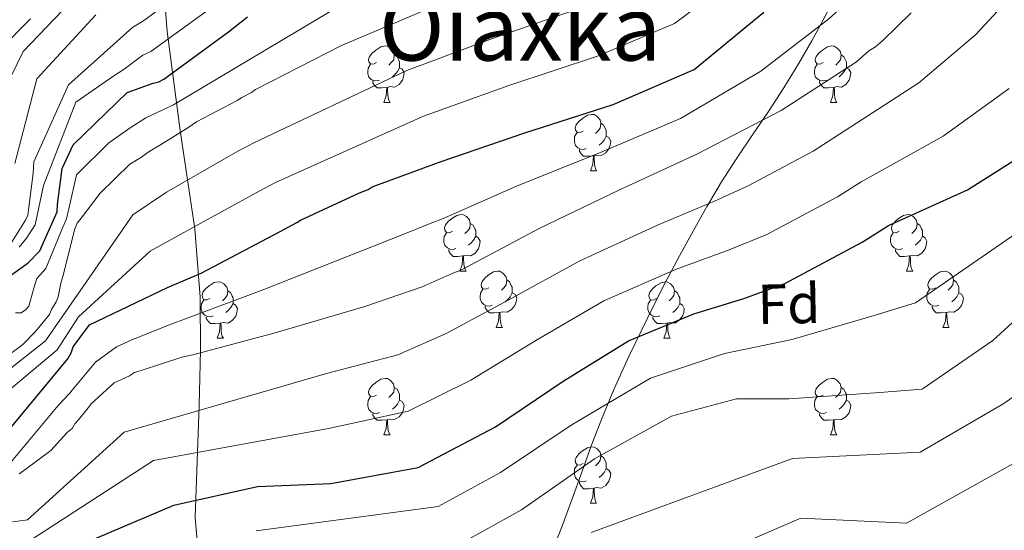
# Model space of a CAD drawing. Units: metres. Extents: x 585805 to 590298, y 4751710 to 4754737.
# Drawn here: x 587526 to 587701, y 4753745 to 4753835 of the extents above; entities that cross this region are included whole.
import ezdxf
from ezdxf.enums import TextEntityAlignment as Align

# ---------------------------------------------------------------- set-up
doc = ezdxf.new("R2010")
doc.units = ezdxf.units.M
doc.header["$MEASUREMENT"] = 0
doc.linetypes.add('TRAZOSX2', pattern=[1.5, 1, -0.5])
for name, color, linetype, lineweight in [('Level 1', 19, 'Continuous', 0), ('Level 35', 92, 'TRAZOSX2', 0), ('Level 36', 19, 'Continuous', 40), ('Level 37', 92, 'Continuous', 0), ('Level 4', 36, 'Continuous', 30), ('Level 45', 19, 'Continuous', 0), ('Level 5', 36, 'Continuous', 0)]:
    doc.layers.add(name, color=color, linetype=linetype, lineweight=lineweight)
doc.styles.add('Arial', font='ARIAL.TTF', dxfattribs={"height": 0.2})

msp = doc.modelspace()

# ---------------------------------------------------------------- linework, layer by layer
at = {"layer": 'Level 1', "color": 19, "linetype": 'Continuous', "lineweight": 0, "ltscale": 0.5}
for points in [[(587700.99, 4753894.58, 628.47), (587698.64, 4753890.17, 627.78), (587697.61, 4753888.25, 627.49), (587695.19, 4753883.88, 627.17), (587692.71, 4753879.54, 626.97), (587690.19, 4753875.22, 626.89), (587687.65, 4753870.91, 626.84), (587685.11, 4753866.6, 626.29), (587682.61, 4753862.27, 625.56), (587680.35, 4753858.27, 624.9), (587677.97, 4753853.88, 624.09), (587675.64, 4753849.45, 623.18), (587673.34, 4753845.01, 622.3), (587671.05, 4753840.57, 621.39), (587668.71, 4753836.14, 620.45), (587666.32, 4753831.75, 619.31), (587663.97, 4753827.64, 618.3), (587661.36, 4753823.38, 616.98), (587658.62, 4753819.2, 615.63)], [(587658.62, 4753819.2, 615.63), (587655.82, 4753815.05, 614.18), (587653.03, 4753810.9, 612.87), (587650.31, 4753806.7, 611.47), (587647.73, 4753802.42, 609.86), (587647.68, 4753802.35, 609.83), (587645.23, 4753797.99, 608.11), (587642.83, 4753793.6, 606.21), (587640.49, 4753789.18, 604.3), (587638.21, 4753784.72, 602.38), (587636, 4753780.24, 600.44), (587633.85, 4753775.72, 598.43), (587631.77, 4753771.17, 596.63), (587630.89, 4753769.18, 595.78), (587628.96, 4753764.57, 593.74), (587627.17, 4753759.9, 591.6), (587625.46, 4753755.2, 589.7), (587623.78, 4753750.49, 588.29), (587622.06, 4753745.79, 586.87), (587620.24, 4753741.13, 585.12)]]:
    msp.add_polyline3d(points, dxfattribs=at)
at = {"layer": 'Level 35', "color": 92, "linetype": 'Continuous', "lineweight": 0, "ltscale": 0.5}
msp.add_polyline3d([(587558.78, 4753724.48, 588.17), (587556.84, 4753747.14, 598.82), (587557.53, 4753767.09, 609.75), (587557.75, 4753776.87, 615.82), (587557.69, 4753786.27, 622.44), (587556.78, 4753798.38, 632.13), (587554.16, 4753815.84, 647.29), (587551.87, 4753833.42, 662.37), (587550.8, 4753846.91, 673.36)], dxfattribs=at)
at = {"layer": 'Level 36', "color": 92, "linetype": 'Continuous', "lineweight": 0}
for points in [[(587589.01, 4753827.87, 0.01), (587588.48, 4753827.6, 0.01), (587587.95, 4753827.66, 0.01), (587587.68, 4753828.03, 0.01), (587587.63, 4753828.45, 0.01), (587587.79, 4753828.97, 0.01), (587588.27, 4753829.57, 0.01), (587588.9, 4753830.1, 0.01), (587589.8, 4753830.68, 0.01), (587590.55, 4753830.84, 0.01), (587590.97, 4753830.79, 0.01), (587591.5, 4753830.47, 0.01), (587592.03, 4753829.89, 0.01), (587592.19, 4753829.25, 0.01), (587592.08, 4753828.4, 0.01), (587591.66, 4753827.87, 0.01), (587591.24, 4753827.44, 0.01)], [(587668.33, 4753827.87, 0.01), (587667.81, 4753827.6, 0.01), (587667.27, 4753827.66, 0.01), (587667.01, 4753828.03, 0.01), (587666.95, 4753828.45, 0.01), (587667.11, 4753828.97, 0.01), (587667.59, 4753829.57, 0.01), (587668.23, 4753830.1, 0.01), (587669.13, 4753830.68, 0.01), (587669.87, 4753830.84, 0.01), (587670.3, 4753830.79, 0.01), (587670.83, 4753830.47, 0.01), (587671.36, 4753829.89, 0.01), (587671.52, 4753829.25, 0.01), (587671.41, 4753828.4, 0.01), (587670.99, 4753827.87, 0.01), (587670.57, 4753827.44, 0.01)], [(587592.19, 4753829.25, 0.01), (587592.67, 4753828.93, 0.01), (587592.98, 4753828.29, 0.01), (587593.14, 4753827.97, 0.01), (587593.14, 4753827.39, 0.01), (587593.14, 4753826.97, 0.01), (587592.77, 4753826.28, 0.01), (587592.35, 4753825.8, 0.01), (587591.87, 4753825.38, 0.01)], [(587671.52, 4753829.25, 0.01), (587671.99, 4753828.93, 0.01), (587672.31, 4753828.29, 0.01), (587672.47, 4753827.97, 0.01), (587672.47, 4753827.39, 0.01), (587672.47, 4753826.97, 0.01), (587672.1, 4753826.28, 0.01), (587671.68, 4753825.8, 0.01), (587671.2, 4753825.38, 0.01)], [(587589.59, 4753824.79, 0.01), (587589.17, 4753824.63, 0.01), (587588.58, 4753824.69, 0.01), (587588.11, 4753824.9, 0.01), (587587.68, 4753825.32, 0.01), (587587.47, 4753825.91, 0.01), (587587.47, 4753826.33, 0.01), (587587.52, 4753826.91, 0.01), (587587.95, 4753827.6, 0.01)], [(587593.14, 4753826.97, 0.01), (587593.6, 4753826.72, 0.01), (587593.94, 4753826.1, 0.01), (587593.83, 4753825.38, 0.01), (587593.62, 4753824.74, 0.01), (587593.04, 4753824, 0.01), (587592.24, 4753823.52, 0.01), (587591.39, 4753823.62, 0.01), (587590.96, 4753823.49, 0.01)], [(587668.92, 4753824.79, 0.01), (587668.49, 4753824.63, 0.01), (587667.91, 4753824.69, 0.01), (587667.43, 4753824.9, 0.01), (587667.01, 4753825.32, 0.01), (587666.79, 4753825.91, 0.01), (587666.79, 4753826.33, 0.01), (587666.85, 4753826.91, 0.01), (587667.27, 4753827.6, 0.01)], [(587672.47, 4753826.97, 0.01), (587672.93, 4753826.72, 0.01), (587673.27, 4753826.1, 0.01), (587673.16, 4753825.38, 0.01), (587672.95, 4753824.74, 0.01), (587672.37, 4753824, 0.01), (587671.57, 4753823.52, 0.01), (587670.72, 4753823.62, 0.01), (587670.29, 4753823.49, 0.01)], [(587590.85, 4753823.49, 0.01), (587589.96, 4753823.41, 0.01), (587589.12, 4753823.41, 0.01), (587588.69, 4753823.84, 0.01), (587588.37, 4753824.31, 0.01), (587588.37, 4753824.63, 0.01)], [(587590.31, 4753820.81, 0.01), (587590.74, 4753821.97, 0.01), (587590.85, 4753823.49, 0.01), (587590.96, 4753823.49, 0.01), (587591, 4753822.91, 0.01), (587591.03, 4753822.22, 0.01), (587591.1, 4753821.61, 0.01), (587591.22, 4753821.21, 0.01), (587591.43, 4753820.81, 0.01)], [(587670.18, 4753823.49, 0.01), (587669.29, 4753823.41, 0.01), (587668.45, 4753823.41, 0.01), (587668.02, 4753823.84, 0.01), (587667.7, 4753824.31, 0.01), (587667.7, 4753824.63, 0.01)], [(587669.63, 4753820.81, 0.01), (587670.07, 4753821.97, 0.01), (587670.18, 4753823.49, 0.01), (587670.29, 4753823.49, 0.01), (587670.33, 4753822.91, 0.01), (587670.36, 4753822.22, 0.01), (587670.43, 4753821.61, 0.01), (587670.55, 4753821.21, 0.01), (587670.76, 4753820.81, 0.01)], [(587590.31, 4753820.81, 0.01), (587591.43, 4753820.81, 0.01)], [(587669.63, 4753820.81, 0.01), (587670.76, 4753820.81, 0.01)], [(587625.7, 4753815.73, 0.01), (587625.17, 4753815.46, 0.01), (587624.64, 4753815.52, 0.01), (587624.37, 4753815.89, 0.01), (587624.32, 4753816.31, 0.01), (587624.48, 4753816.83, 0.01), (587624.96, 4753817.43, 0.01), (587625.59, 4753817.96, 0.01), (587626.49, 4753818.54, 0.01), (587627.24, 4753818.7, 0.01), (587627.66, 4753818.65, 0.01), (587628.19, 4753818.33, 0.01), (587628.72, 4753817.75, 0.01), (587628.88, 4753817.11, 0.01), (587628.77, 4753816.26, 0.01), (587628.35, 4753815.73, 0.01), (587627.93, 4753815.3, 0.01)], [(587628.88, 4753817.11, 0.01), (587629.36, 4753816.79, 0.01), (587629.67, 4753816.15, 0.01), (587629.83, 4753815.83, 0.01), (587629.83, 4753815.25, 0.01), (587629.83, 4753814.83, 0.01), (587629.46, 4753814.14, 0.01), (587629.04, 4753813.66, 0.01), (587628.56, 4753813.24, 0.01)], [(587626.28, 4753812.65, 0.01), (587625.86, 4753812.49, 0.01), (587625.27, 4753812.55, 0.01), (587624.8, 4753812.76, 0.01), (587624.37, 4753813.18, 0.01), (587624.16, 4753813.77, 0.01), (587624.16, 4753814.19, 0.01), (587624.21, 4753814.77, 0.01), (587624.64, 4753815.46, 0.01)], [(587629.83, 4753814.83, 0.01), (587630.29, 4753814.58, 0.01), (587630.63, 4753813.96, 0.01), (587630.52, 4753813.24, 0.01), (587630.31, 4753812.6, 0.01), (587629.73, 4753811.86, 0.01), (587628.93, 4753811.38, 0.01), (587628.08, 4753811.48, 0.01), (587627.65, 4753811.35, 0.01)], [(587627.54, 4753811.35, 0.01), (587626.65, 4753811.27, 0.01), (587625.81, 4753811.27, 0.01), (587625.38, 4753811.7, 0.01), (587625.06, 4753812.17, 0.01), (587625.06, 4753812.49, 0.01)], [(587627, 4753808.67, 0.01), (587627.43, 4753809.83, 0.01), (587627.54, 4753811.35, 0.01), (587627.65, 4753811.35, 0.01), (587627.69, 4753810.77, 0.01), (587627.72, 4753810.08, 0.01), (587627.79, 4753809.47, 0.01), (587627.91, 4753809.07, 0.01), (587628.12, 4753808.67, 0.01)], [(587627, 4753808.67, 0.01), (587628.12, 4753808.67, 0.01)], [(587602.51, 4753797.96, 0.01), (587601.98, 4753797.69, 0.01), (587601.45, 4753797.75, 0.01), (587601.19, 4753798.12, 0.01), (587601.13, 4753798.55, 0.01), (587601.29, 4753799.07, 0.01), (587601.77, 4753799.66, 0.01), (587602.41, 4753800.19, 0.01), (587603.31, 4753800.77, 0.01), (587604.05, 4753800.93, 0.01), (587604.47, 4753800.88, 0.01), (587605.01, 4753800.57, 0.01), (587605.53, 4753799.98, 0.01), (587605.69, 4753799.34, 0.01), (587605.59, 4753798.49, 0.01), (587605.16, 4753797.96, 0.01), (587604.74, 4753797.53, 0.01)], [(587681.84, 4753797.96, 0.01), (587681.31, 4753797.69, 0.01), (587680.78, 4753797.75, 0.01), (587680.51, 4753798.12, 0.01), (587680.46, 4753798.54, 0.01), (587680.62, 4753799.06, 0.01), (587681.1, 4753799.66, 0.01), (587681.73, 4753800.19, 0.01), (587682.63, 4753800.77, 0.01), (587683.38, 4753800.93, 0.01), (587683.8, 4753800.88, 0.01), (587684.33, 4753800.56, 0.01), (587684.86, 4753799.98, 0.01), (587685.02, 4753799.34, 0.01), (587684.91, 4753798.49, 0.01), (587684.49, 4753797.96, 0.01), (587684.07, 4753797.53, 0.01)], [(587605.69, 4753799.34, 0.01), (587606.17, 4753799.03, 0.01), (587606.49, 4753798.39, 0.01), (587606.65, 4753798.07, 0.01), (587606.65, 4753797.49, 0.01), (587606.65, 4753797.06, 0.01), (587606.27, 4753796.37, 0.01), (587605.85, 4753795.89, 0.01), (587605.37, 4753795.47, 0.01)], [(587685.02, 4753799.34, 0.01), (587685.5, 4753799.02, 0.01), (587685.81, 4753798.38, 0.01), (587685.97, 4753798.06, 0.01), (587685.97, 4753797.48, 0.01), (587685.97, 4753797.06, 0.01), (587685.6, 4753796.37, 0.01), (587685.18, 4753795.89, 0.01), (587684.7, 4753795.47, 0.01)], [(587603.09, 4753794.88, 0.01), (587602.67, 4753794.72, 0.01), (587602.09, 4753794.78, 0.01), (587601.61, 4753794.99, 0.01), (587601.19, 4753795.41, 0.01), (587600.97, 4753796, 0.01), (587600.97, 4753796.42, 0.01), (587601.03, 4753797.01, 0.01), (587601.45, 4753797.69, 0.01)], [(587606.65, 4753797.06, 0.01), (587607.1, 4753796.81, 0.01), (587607.45, 4753796.19, 0.01), (587607.33, 4753795.47, 0.01), (587607.13, 4753794.83, 0.01), (587606.54, 4753794.09, 0.01), (587605.75, 4753793.61, 0.01), (587604.89, 4753793.71, 0.01), (587604.47, 4753793.59, 0.01)], [(587682.42, 4753794.88, 0.01), (587682, 4753794.72, 0.01), (587681.41, 4753794.78, 0.01), (587680.94, 4753794.99, 0.01), (587680.51, 4753795.41, 0.01), (587680.3, 4753796, 0.01), (587680.3, 4753796.42, 0.01), (587680.35, 4753797, 0.01), (587680.78, 4753797.69, 0.01)], [(587685.97, 4753797.06, 0.01), (587686.43, 4753796.81, 0.01), (587686.77, 4753796.19, 0.01), (587686.66, 4753795.47, 0.01), (587686.45, 4753794.83, 0.01), (587685.87, 4753794.09, 0.01), (587685.07, 4753793.61, 0.01), (587684.22, 4753793.71, 0.01), (587683.79, 4753793.58, 0.01)], [(587604.35, 4753793.59, 0.01), (587603.47, 4753793.5, 0.01), (587602.62, 4753793.5, 0.01), (587602.19, 4753793.93, 0.01), (587601.87, 4753794.41, 0.01), (587601.87, 4753794.72, 0.01)], [(587603.81, 4753790.9, 0.01), (587604.25, 4753792.06, 0.01), (587604.35, 4753793.59, 0.01), (587604.47, 4753793.59, 0.01), (587604.5, 4753793, 0.01), (587604.53, 4753792.31, 0.01), (587604.61, 4753791.7, 0.01), (587604.72, 4753791.3, 0.01), (587604.93, 4753790.9, 0.01)], [(587683.68, 4753793.58, 0.01), (587682.79, 4753793.5, 0.01), (587681.95, 4753793.5, 0.01), (587681.52, 4753793.93, 0.01), (587681.2, 4753794.4, 0.01), (587681.2, 4753794.72, 0.01)], [(587683.14, 4753790.9, 0.01), (587683.57, 4753792.06, 0.01), (587683.68, 4753793.58, 0.01), (587683.79, 4753793.58, 0.01), (587683.83, 4753793, 0.01), (587683.86, 4753792.31, 0.01), (587683.93, 4753791.7, 0.01), (587684.05, 4753791.3, 0.01), (587684.26, 4753790.9, 0.01)], [(587603.81, 4753790.9, 0.01), (587604.93, 4753790.9, 0.01)], [(587608.99, 4753787.93, 0.01), (587608.45, 4753787.66, 0.01), (587607.93, 4753787.71, 0.01), (587607.66, 4753788.09, 0.01), (587607.61, 4753788.51, 0.01), (587607.77, 4753789.03, 0.01), (587608.25, 4753789.63, 0.01), (587608.88, 4753790.15, 0.01), (587609.78, 4753790.74, 0.01), (587610.53, 4753790.9, 0.01), (587610.95, 4753790.85, 0.01), (587611.48, 4753790.53, 0.01), (587612.01, 4753789.95, 0.01), (587612.17, 4753789.31, 0.01), (587612.06, 4753788.45, 0.01), (587611.63, 4753787.93, 0.01), (587611.21, 4753787.5, 0.01)], [(587683.14, 4753790.9, 0.01), (587684.26, 4753790.9, 0.01)], [(587688.31, 4753787.92, 0.01), (587687.78, 4753787.66, 0.01), (587687.25, 4753787.71, 0.01), (587686.99, 4753788.08, 0.01), (587686.93, 4753788.51, 0.01), (587687.09, 4753789.03, 0.01), (587687.57, 4753789.62, 0.01), (587688.21, 4753790.15, 0.01), (587689.11, 4753790.74, 0.01), (587689.85, 4753790.9, 0.01), (587690.28, 4753790.84, 0.01), (587690.81, 4753790.53, 0.01), (587691.34, 4753789.94, 0.01), (587691.5, 4753789.3, 0.01), (587691.39, 4753788.45, 0.01), (587690.96, 4753787.92, 0.01), (587690.54, 4753787.5, 0.01)], [(587559.43, 4753786.02, 0.01), (587558.9, 4753785.76, 0.01), (587558.37, 4753785.81, 0.01), (587558.11, 4753786.18, 0.01), (587558.05, 4753786.61, 0.01), (587558.21, 4753787.13, 0.01), (587558.69, 4753787.72, 0.01), (587559.33, 4753788.25, 0.01), (587560.23, 4753788.84, 0.01), (587560.97, 4753789, 0.01), (587561.39, 4753788.94, 0.01), (587561.93, 4753788.63, 0.01), (587562.45, 4753788.04, 0.01), (587562.61, 4753787.4, 0.01), (587562.51, 4753786.55, 0.01), (587562.08, 4753786.02, 0.01), (587561.66, 4753785.6, 0.01)], [(587612.17, 4753789.31, 0.01), (587612.65, 4753788.99, 0.01), (587612.96, 4753788.35, 0.01), (587613.12, 4753788.03, 0.01), (587613.12, 4753787.45, 0.01), (587613.12, 4753787.03, 0.01), (587612.75, 4753786.33, 0.01), (587612.33, 4753785.85, 0.01), (587611.85, 4753785.43, 0.01)], [(587638.76, 4753786.02, 0.01), (587638.23, 4753785.75, 0.01), (587637.7, 4753785.81, 0.01), (587637.43, 4753786.18, 0.01), (587637.38, 4753786.61, 0.01), (587637.54, 4753787.13, 0.01), (587638.02, 4753787.72, 0.01), (587638.65, 4753788.25, 0.01), (587639.55, 4753788.83, 0.01), (587640.3, 4753788.99, 0.01), (587640.72, 4753788.94, 0.01), (587641.25, 4753788.63, 0.01), (587641.78, 4753788.04, 0.01), (587641.94, 4753787.4, 0.01), (587641.83, 4753786.55, 0.01), (587641.41, 4753786.02, 0.01), (587640.99, 4753785.59, 0.01)], [(587691.5, 4753789.3, 0.01), (587691.97, 4753788.99, 0.01), (587692.29, 4753788.35, 0.01), (587692.45, 4753788.03, 0.01), (587692.45, 4753787.45, 0.01), (587692.45, 4753787.02, 0.01), (587692.08, 4753786.33, 0.01), (587691.66, 4753785.85, 0.01), (587691.18, 4753785.43, 0.01)], [(587562.61, 4753787.4, 0.01), (587563.09, 4753787.09, 0.01), (587563.41, 4753786.45, 0.01), (587563.57, 4753786.13, 0.01), (587563.57, 4753785.55, 0.01), (587563.57, 4753785.12, 0.01), (587563.19, 4753784.43, 0.01), (587562.77, 4753783.95, 0.01), (587562.29, 4753783.53, 0.01)], [(587609.57, 4753784.85, 0.01), (587609.15, 4753784.69, 0.01), (587608.56, 4753784.75, 0.01), (587608.09, 4753784.95, 0.01), (587607.66, 4753785.38, 0.01), (587607.45, 4753785.97, 0.01), (587607.45, 4753786.39, 0.01), (587607.5, 4753786.97, 0.01), (587607.93, 4753787.66, 0.01)], [(587613.12, 4753787.03, 0.01), (587613.57, 4753786.77, 0.01), (587613.92, 4753786.16, 0.01), (587613.81, 4753785.43, 0.01), (587613.6, 4753784.79, 0.01), (587613.01, 4753784.05, 0.01), (587612.22, 4753783.57, 0.01), (587611.37, 4753783.68, 0.01), (587610.94, 4753783.55, 0.01)], [(587641.94, 4753787.4, 0.01), (587642.42, 4753787.09, 0.01), (587642.73, 4753786.45, 0.01), (587642.89, 4753786.13, 0.01), (587642.89, 4753785.55, 0.01), (587642.89, 4753785.12, 0.01), (587642.52, 4753784.43, 0.01), (587642.1, 4753783.95, 0.01), (587641.62, 4753783.53, 0.01)], [(587688.9, 4753784.84, 0.01), (587688.47, 4753784.68, 0.01), (587687.89, 4753784.74, 0.01), (587687.41, 4753784.95, 0.01), (587686.99, 4753785.38, 0.01), (587686.77, 4753785.96, 0.01), (587686.77, 4753786.38, 0.01), (587686.83, 4753786.97, 0.01), (587687.25, 4753787.66, 0.01)], [(587692.45, 4753787.02, 0.01), (587692.9, 4753786.77, 0.01), (587693.25, 4753786.16, 0.01), (587693.14, 4753785.43, 0.01), (587692.93, 4753784.79, 0.01), (587692.34, 4753784.05, 0.01), (587691.55, 4753783.57, 0.01), (587690.7, 4753783.68, 0.01), (587690.27, 4753783.55, 0.01)], [(587560.01, 4753782.94, 0.01), (587559.59, 4753782.78, 0.01), (587559.01, 4753782.84, 0.01), (587558.53, 4753783.05, 0.01), (587558.11, 4753783.48, 0.01), (587557.89, 4753784.06, 0.01), (587557.89, 4753784.48, 0.01), (587557.95, 4753785.07, 0.01), (587558.37, 4753785.76, 0.01)], [(587563.57, 4753785.12, 0.01), (587564.02, 4753784.87, 0.01), (587564.37, 4753784.26, 0.01), (587564.25, 4753783.53, 0.01), (587564.05, 4753782.89, 0.01), (587563.46, 4753782.15, 0.01), (587562.67, 4753781.67, 0.01), (587561.81, 4753781.78, 0.01), (587561.39, 4753781.65, 0.01)], [(587610.83, 4753783.55, 0.01), (587609.94, 4753783.47, 0.01), (587609.09, 4753783.47, 0.01), (587608.67, 4753783.89, 0.01), (587608.35, 4753784.37, 0.01), (587608.35, 4753784.69, 0.01)], [(587639.34, 4753782.94, 0.01), (587638.92, 4753782.78, 0.01), (587638.33, 4753782.84, 0.01), (587637.86, 4753783.05, 0.01), (587637.43, 4753783.47, 0.01), (587637.22, 4753784.06, 0.01), (587637.22, 4753784.48, 0.01), (587637.27, 4753785.07, 0.01), (587637.7, 4753785.75, 0.01)], [(587642.89, 4753785.12, 0.01), (587643.35, 4753784.87, 0.01), (587643.69, 4753784.25, 0.01), (587643.58, 4753783.53, 0.01), (587643.37, 4753782.89, 0.01), (587642.79, 4753782.15, 0.01), (587641.99, 4753781.67, 0.01), (587641.14, 4753781.77, 0.01), (587640.71, 4753781.65, 0.01)], [(587690.16, 4753783.55, 0.01), (587689.27, 4753783.46, 0.01), (587688.42, 4753783.46, 0.01), (587688, 4753783.89, 0.01), (587687.68, 4753784.37, 0.01), (587687.68, 4753784.68, 0.01)], [(587561.27, 4753781.65, 0.01), (587560.39, 4753781.56, 0.01), (587559.54, 4753781.56, 0.01), (587559.11, 4753781.99, 0.01), (587558.79, 4753782.47, 0.01), (587558.79, 4753782.78, 0.01)], [(587610.29, 4753780.87, 0.01), (587610.72, 4753782.03, 0.01), (587610.83, 4753783.55, 0.01), (587610.94, 4753783.55, 0.01), (587610.97, 4753782.97, 0.01), (587611.01, 4753782.28, 0.01), (587611.08, 4753781.67, 0.01), (587611.19, 4753781.27, 0.01), (587611.41, 4753780.87, 0.01)], [(587640.6, 4753781.65, 0.01), (587639.71, 4753781.56, 0.01), (587638.87, 4753781.56, 0.01), (587638.44, 4753781.99, 0.01), (587638.12, 4753782.47, 0.01), (587638.12, 4753782.78, 0.01)], [(587689.61, 4753780.86, 0.01), (587690.05, 4753782.02, 0.01), (587690.16, 4753783.55, 0.01), (587690.27, 4753783.55, 0.01), (587690.3, 4753782.96, 0.01), (587690.34, 4753782.28, 0.01), (587690.41, 4753781.66, 0.01), (587690.52, 4753781.26, 0.01), (587690.74, 4753780.86, 0.01)], [(587560.73, 4753778.96, 0.01), (587561.17, 4753780.12, 0.01), (587561.27, 4753781.65, 0.01), (587561.39, 4753781.65, 0.01), (587561.42, 4753781.06, 0.01), (587561.45, 4753780.38, 0.01), (587561.53, 4753779.76, 0.01), (587561.64, 4753779.36, 0.01), (587561.85, 4753778.96, 0.01)], [(587640.06, 4753778.96, 0.01), (587640.49, 4753780.12, 0.01), (587640.6, 4753781.65, 0.01), (587640.71, 4753781.65, 0.01), (587640.75, 4753781.06, 0.01), (587640.78, 4753780.37, 0.01), (587640.85, 4753779.76, 0.01), (587640.97, 4753779.36, 0.01), (587641.18, 4753778.96, 0.01)], [(587610.29, 4753780.87, 0.01), (587611.41, 4753780.87, 0.01)], [(587689.61, 4753780.86, 0.01), (587690.74, 4753780.86, 0.01)], [(587560.73, 4753778.96, 0.01), (587561.85, 4753778.96, 0.01)], [(587640.06, 4753778.96, 0.01), (587641.18, 4753778.96, 0.01)], [(587589.01, 4753768.88, 0.01), (587588.48, 4753768.61, 0.01), (587587.95, 4753768.67, 0.01), (587587.68, 4753769.04, 0.01), (587587.63, 4753769.46, 0.01), (587587.79, 4753769.98, 0.01), (587588.27, 4753770.58, 0.01), (587588.9, 4753771.11, 0.01), (587589.8, 4753771.69, 0.01), (587590.55, 4753771.85, 0.01), (587590.97, 4753771.8, 0.01), (587591.5, 4753771.48, 0.01), (587592.03, 4753770.9, 0.01), (587592.19, 4753770.26, 0.01), (587592.08, 4753769.41, 0.01), (587591.66, 4753768.88, 0.01), (587591.24, 4753768.45, 0.01)], [(587668.33, 4753768.88, 0.01), (587667.8, 4753768.61, 0.01), (587667.27, 4753768.67, 0.01), (587667.01, 4753769.04, 0.01), (587666.95, 4753769.46, 0.01), (587667.11, 4753769.98, 0.01), (587667.59, 4753770.58, 0.01), (587668.23, 4753771.11, 0.01), (587669.13, 4753771.69, 0.01), (587669.87, 4753771.85, 0.01), (587670.3, 4753771.8, 0.01), (587670.83, 4753771.48, 0.01), (587671.36, 4753770.9, 0.01), (587671.52, 4753770.26, 0.01), (587671.41, 4753769.41, 0.01), (587670.98, 4753768.88, 0.01), (587670.56, 4753768.45, 0.01)], [(587592.19, 4753770.26, 0.01), (587592.67, 4753769.94, 0.01), (587592.98, 4753769.3, 0.01), (587593.14, 4753768.98, 0.01), (587593.14, 4753768.4, 0.01), (587593.14, 4753767.98, 0.01), (587592.77, 4753767.29, 0.01), (587592.35, 4753766.81, 0.01), (587591.87, 4753766.39, 0.01)], [(587671.52, 4753770.26, 0.01), (587671.99, 4753769.94, 0.01), (587672.31, 4753769.3, 0.01), (587672.47, 4753768.98, 0.01), (587672.47, 4753768.4, 0.01), (587672.47, 4753767.98, 0.01), (587672.1, 4753767.29, 0.01), (587671.68, 4753766.81, 0.01), (587671.2, 4753766.39, 0.01)], [(587589.59, 4753765.8, 0.01), (587589.17, 4753765.64, 0.01), (587588.58, 4753765.7, 0.01), (587588.11, 4753765.91, 0.01), (587587.68, 4753766.33, 0.01), (587587.47, 4753766.92, 0.01), (587587.47, 4753767.34, 0.01), (587587.52, 4753767.92, 0.01), (587587.95, 4753768.61, 0.01)], [(587593.14, 4753767.98, 0.01), (587593.6, 4753767.73, 0.01), (587593.94, 4753767.11, 0.01), (587593.83, 4753766.39, 0.01), (587593.62, 4753765.75, 0.01), (587593.04, 4753765.01, 0.01), (587592.24, 4753764.53, 0.01), (587591.39, 4753764.63, 0.01), (587590.96, 4753764.5, 0.01)], [(587668.92, 4753765.8, 0.01), (587668.49, 4753765.64, 0.01), (587667.91, 4753765.7, 0.01), (587667.43, 4753765.91, 0.01), (587667.01, 4753766.33, 0.01), (587666.79, 4753766.92, 0.01), (587666.79, 4753767.34, 0.01), (587666.85, 4753767.92, 0.01), (587667.27, 4753768.61, 0.01)], [(587672.47, 4753767.98, 0.01), (587672.92, 4753767.73, 0.01), (587673.27, 4753767.11, 0.01), (587673.16, 4753766.39, 0.01), (587672.95, 4753765.75, 0.01), (587672.36, 4753765.01, 0.01), (587671.57, 4753764.53, 0.01), (587670.72, 4753764.63, 0.01), (587670.29, 4753764.5, 0.01)], [(587590.85, 4753764.5, 0.01), (587589.96, 4753764.42, 0.01), (587589.12, 4753764.42, 0.01), (587588.69, 4753764.85, 0.01), (587588.37, 4753765.32, 0.01), (587588.37, 4753765.64, 0.01)], [(587670.18, 4753764.5, 0.01), (587669.29, 4753764.42, 0.01), (587668.44, 4753764.42, 0.01), (587668.02, 4753764.85, 0.01), (587667.7, 4753765.32, 0.01), (587667.7, 4753765.64, 0.01)], [(587590.31, 4753761.82, 0.01), (587590.74, 4753762.98, 0.01), (587590.85, 4753764.5, 0.01), (587590.96, 4753764.5, 0.01), (587591, 4753763.92, 0.01), (587591.03, 4753763.23, 0.01), (587591.1, 4753762.62, 0.01), (587591.22, 4753762.22, 0.01), (587591.43, 4753761.82, 0.01)], [(587669.63, 4753761.82, 0.01), (587670.07, 4753762.98, 0.01), (587670.18, 4753764.5, 0.01), (587670.29, 4753764.5, 0.01), (587670.32, 4753763.92, 0.01), (587670.36, 4753763.23, 0.01), (587670.43, 4753762.62, 0.01), (587670.54, 4753762.22, 0.01), (587670.76, 4753761.82, 0.01)], [(587590.31, 4753761.82, 0.01), (587591.43, 4753761.82, 0.01)], [(587669.63, 4753761.82, 0.01), (587670.76, 4753761.82, 0.01)], [(587625.7, 4753756.74, 0.01), (587625.17, 4753756.47, 0.01), (587624.64, 4753756.53, 0.01), (587624.37, 4753756.9, 0.01), (587624.32, 4753757.32, 0.01), (587624.48, 4753757.84, 0.01), (587624.96, 4753758.44, 0.01), (587625.59, 4753758.97, 0.01), (587626.49, 4753759.55, 0.01), (587627.24, 4753759.71, 0.01), (587627.66, 4753759.66, 0.01), (587628.19, 4753759.34, 0.01), (587628.72, 4753758.76, 0.01), (587628.88, 4753758.12, 0.01), (587628.77, 4753757.27, 0.01), (587628.35, 4753756.74, 0.01), (587627.93, 4753756.31, 0.01)], [(587628.88, 4753758.12, 0.01), (587629.36, 4753757.8, 0.01), (587629.67, 4753757.16, 0.01), (587629.83, 4753756.84, 0.01), (587629.83, 4753756.26, 0.01), (587629.83, 4753755.84, 0.01), (587629.46, 4753755.15, 0.01), (587629.04, 4753754.67, 0.01), (587628.56, 4753754.25, 0.01)], [(587626.28, 4753753.66, 0.01), (587625.86, 4753753.5, 0.01), (587625.27, 4753753.56, 0.01), (587624.8, 4753753.77, 0.01), (587624.37, 4753754.19, 0.01), (587624.16, 4753754.78, 0.01), (587624.16, 4753755.2, 0.01), (587624.21, 4753755.78, 0.01), (587624.64, 4753756.47, 0.01)], [(587629.83, 4753755.84, 0.01), (587630.29, 4753755.59, 0.01), (587630.63, 4753754.97, 0.01), (587630.52, 4753754.25, 0.01), (587630.31, 4753753.61, 0.01), (587629.73, 4753752.87, 0.01), (587628.93, 4753752.39, 0.01), (587628.08, 4753752.49, 0.01), (587627.65, 4753752.36, 0.01)], [(587627.54, 4753752.36, 0.01), (587626.65, 4753752.28, 0.01), (587625.81, 4753752.28, 0.01), (587625.38, 4753752.71, 0.01), (587625.06, 4753753.18, 0.01), (587625.06, 4753753.5, 0.01)], [(587627, 4753749.68, 0.01), (587627.43, 4753750.84, 0.01), (587627.54, 4753752.36, 0.01), (587627.65, 4753752.36, 0.01), (587627.69, 4753751.78, 0.01), (587627.72, 4753751.09, 0.01), (587627.79, 4753750.48, 0.01), (587627.91, 4753750.08, 0.01), (587628.12, 4753749.68, 0.01)], [(587627, 4753749.68, 0.01), (587628.12, 4753749.68, 0.01)]]:
    msp.add_polyline3d(points, dxfattribs=at)
at = {"layer": 'Level 4', "color": 36, "linetype": 'Continuous', "lineweight": 30}
for points in [[(587522.1, 4753830.15, 675.01), (587527.57, 4753835.66, 675.01)], [(587523.82, 4753789.92, 650.01), (587527.17, 4753792.34, 650.01), (587529.22, 4753794.47, 650.01), (587529.88, 4753795.96, 650.01), (587532.3, 4753801.41, 650.01), (587532.36, 4753802.71, 650.01), (587533.19, 4753809.09, 650.01), (587535.19, 4753813.28, 650.01), (587544.77, 4753822.55, 650.01), (587549.35, 4753824.21, 650.01), (587550.39, 4753824.49, 650.01), (587551.25, 4753824.94, 650.01), (587562.75, 4753833.36, 650.01), (587566.1, 4753836.03, 650.01)], [(587524.29, 4753763.29, 625.01), (587534.24, 4753775.33, 625.01), (587534.83, 4753776.39, 625.01), (587535.15, 4753777.44, 625.01), (587538.04, 4753781.33, 625.01), (587551.93, 4753787.96, 625.01), (587557.88, 4753790.52, 625.01), (587571.93, 4753797.94, 625.01), (587574.86, 4753799.48, 625.01), (587575.55, 4753799.93, 625.01), (587585.99, 4753804.75, 625.01), (587587.54, 4753805.39, 625.01), (587588.23, 4753805.83, 625.01), (587600.33, 4753810.25, 625.01), (587615.38, 4753815.43, 625.01), (587631.04, 4753820.44, 625.01), (587645.46, 4753826.65, 625.01), (587657.8, 4753836.82, 625.01)], [(587539.23, 4753743.49, 600.01), (587553.04, 4753749.34, 600.01), (587567.87, 4753752.68, 600.01), (587580.92, 4753753.2, 600.01), (587596.45, 4753756.03, 600.01), (587610.15, 4753763.27, 600.01), (587622.18, 4753771.34, 600.01), (587633.79, 4753778.54, 600.01), (587645.37, 4753783.3, 600.01), (587654.28, 4753786, 600.01), (587661.55, 4753788.67, 600.01), (587675.24, 4753795.99, 600.01), (587679.97, 4753798.96, 600.01), (587693.95, 4753805.33, 600.01), (587707.37, 4753813.78, 600.01), (587717.6, 4753824.78, 600.01)]]:
    msp.add_polyline3d(points, dxfattribs=at)
at = {"layer": 'Level 5', "color": 36, "linetype": 'Continuous', "lineweight": 0}
for points in [[(587523.2, 4753772.95, 635.01), (587530.27, 4753778.5, 635.01), (587545.75, 4753800.89, 635.01), (587551.71, 4753804.89, 635.01), (587564.42, 4753812.16, 635.01), (587567.38, 4753813.71, 635.01), (587594.41, 4753826.47, 635.01), (587609.63, 4753832.16, 635.01), (587625.53, 4753837.66, 635.01), (587638.42, 4753843, 635.01), (587647.77, 4753848.98, 635.01), (587658.98, 4753857.14, 635.01), (587669.01, 4753866.19, 635.01), (587670.52, 4753867.65, 635.01), (587678.78, 4753878.16, 635.01), (587686.44, 4753889.27, 635.01), (587688.96, 4753892.43, 635.01), (587700.09, 4753904.9, 635.01), (587706.19, 4753910.91, 635.01)], [(587520.45, 4753766.99, 630.01), (587532.3, 4753776.94, 630.01), (587536.1, 4753782.77, 630.01), (587548.84, 4753794.43, 630.01), (587554.8, 4753797.71, 630.01), (587568.17, 4753805.05, 630.01), (587571.12, 4753806.59, 630.01), (587597.37, 4753818.36, 630.01), (587612.51, 4753823.79, 630.01), (587628.29, 4753829.05, 630.01), (587641.94, 4753834.82, 630.01), (587652.79, 4753842.9, 630.01), (587663.77, 4753852.22, 630.01), (587673.61, 4753861.29, 630.01), (587674.71, 4753862.29, 630.01), (587684.08, 4753873.52, 630.01), (587692.04, 4753885.86, 630.01), (587694.35, 4753889.2, 630.01), (587704.36, 4753902.01, 630.01)], [(587567.69, 4753744.79, 595.01), (587599.95, 4753749.11, 595.01), (587611.05, 4753755.17, 595.01), (587623.61, 4753763.55, 595.01), (587637.67, 4753771.87, 595.01), (587650.82, 4753776.26, 595.01), (587662.25, 4753778.64, 595.01), (587663, 4753778.79, 595.01), (587677.4, 4753783.03, 595.01), (587684.73, 4753785.25, 595.01), (587702.47, 4753797.52, 595.01), (587714.33, 4753806.94, 595.01), (587723.53, 4753817.9, 595.01), (587726.9, 4753822.67, 595.01), (587735.84, 4753836.03, 595.01), (587744.88, 4753849.98, 595.01), (587747.55, 4753854.32, 595.01), (587748.55, 4753856.75, 595.01), (587756.52, 4753870.03, 595.01), (587767.07, 4753880.91, 595.01), (587780.09, 4753888.74, 595.01), (587796.74, 4753895.85, 595.01)], [(587524.01, 4753795.67, 660.01), (587526.68, 4753799.93, 660.01), (587527.09, 4753800.8, 660.01), (587527.24, 4753801.75, 660.01), (587528.06, 4753808.29, 660.01), (587528.19, 4753810.27, 660.01), (587534.36, 4753823.96, 660.01), (587545.75, 4753834.15, 660.01), (587547.49, 4753835.19, 660.01), (587556.54, 4753841.85, 660.01), (587559.48, 4753844.29, 660.01), (587569.37, 4753852.37, 660.01), (587582.83, 4753862.25, 660.01), (587599.1, 4753871.43, 660.01), (587608.02, 4753877.22, 660.01), (587609.87, 4753878.58, 660.01), (587611.99, 4753880.73, 660.01)], [(587598.53, 4753799.32, 620.01), (587600.76, 4753800.13, 620.01), (587613.89, 4753805.98, 620.01), (587628.93, 4753812.01, 620.01), (587643.01, 4753817.99, 620.01), (587657.25, 4753826.39, 620.01), (587669.33, 4753835.63, 620.01), (587670.52, 4753836.69, 620.01), (587672.84, 4753838.72, 620.01), (587677.59, 4753843.25, 620.01), (587681.73, 4753847.35, 620.01), (587688.7, 4753854.62, 620.01), (587693.19, 4753859.27, 620.01), (587698.11, 4753865.26, 620.01), (587699.46, 4753867.19, 620.01), (587702.59, 4753871.84, 620.01)], [(587524.93, 4753783.47, 645.01), (587525.96, 4753783.49, 645.01), (587526.72, 4753784.02, 645.01), (587527.31, 4753784.64, 645.01), (587528.19, 4753787.83, 645.01), (587528.73, 4753789.59, 645.01), (587530.3, 4753791.33, 645.01), (587533.35, 4753798.69, 645.01), (587533.99, 4753800.18, 645.01), (587534.41, 4753801.94, 645.01), (587535.73, 4753807.94, 645.01), (587541.51, 4753813.65, 645.01), (587544.47, 4753815.69, 645.01), (587545.27, 4753816.28, 645.01), (587548.09, 4753818.09, 645.01), (587552.96, 4753820.4, 645.01), (587594.43, 4753845.13, 645.01)], [(587537.4, 4753841.5, 670.01), (587526.29, 4753829.86, 670.01), (587519.69, 4753816.5, 670.01)], [(587518.41, 4753745.55, 610.01), (587527.03, 4753746.75, 610.01), (587544.21, 4753762.3, 610.01), (587580.14, 4753772.74, 610.01), (587592.81, 4753776.01, 610.01), (587601.41, 4753779.81, 610.01), (587612.5, 4753785.77, 610.01), (587625.03, 4753792.67, 610.01), (587638.9, 4753799.04, 610.01), (587649.05, 4753803.27, 610.01), (587655.15, 4753806.07, 610.01), (587666.58, 4753812.19, 610.01), (587670.22, 4753814.51, 610.01), (587685.31, 4753824.31, 610.01), (587695.37, 4753832.83, 610.01), (587701.69, 4753839.59, 610.01)], [(587524.36, 4753776.45, 640.01), (587526.24, 4753777.88, 640.01), (587528.45, 4753780.18, 640.01), (587530.99, 4753783.18, 640.01), (587531.33, 4753784.05, 640.01), (587532.16, 4753785.46, 640.01), (587532.49, 4753786.33, 640.01), (587532.97, 4753788.77, 640.01), (587533.46, 4753790.34, 640.01), (587535.38, 4753798.19, 640.01), (587535.88, 4753799.42, 640.01), (587536.56, 4753800.3, 640.01), (587539.94, 4753804.7, 640.01), (587545.22, 4753809.84, 640.01), (587547.28, 4753811.1, 640.01), (587548.47, 4753811.99, 640.01), (587550.87, 4753813.43, 640.01), (587555.5, 4753816.29, 640.01), (587557.05, 4753817.37, 640.01), (587564.26, 4753821.15, 640.01), (587565.12, 4753821.69, 640.01), (587566.83, 4753822.59, 640.01), (587567.52, 4753823.13, 640.01), (587582.81, 4753830.89, 640.01), (587597.78, 4753837.26, 640.01)], [(587525.55, 4753795.16, 655.01), (587526.9, 4753796.73, 655.01), (587528.39, 4753799.08, 655.01), (587529.89, 4753806.07, 655.01), (587535.61, 4753820.87, 655.01), (587542.56, 4753825.65, 655.01), (587544.25, 4753826.71, 655.01), (587545.18, 4753827.41, 655.01), (587547.55, 4753829.18, 655.01), (587548.94, 4753829.84, 655.01), (587559.65, 4753837.61, 655.01)], [(587524.78, 4753809.97, 665.01), (587528.69, 4753824.99, 665.01), (587539.2, 4753836.36, 665.01)], [(587525.57, 4753754.93, 615.01), (587526.59, 4753755.65, 615.01), (587531.21, 4753759.04, 615.01), (587534.1, 4753762.22, 615.01), (587534.96, 4753762.93, 615.01), (587535.46, 4753763.81, 615.01), (587536.14, 4753764.52, 615.01), (587537.83, 4753766.63, 615.01), (587538.34, 4753767.34, 615.01), (587542.43, 4753771.06, 615.01), (587545.18, 4753772.33, 615.01), (587546.04, 4753772.87, 615.01), (587547.25, 4753773.24, 615.01), (587554.49, 4753775.64, 615.01), (587556.39, 4753776.03, 615.01), (587571.06, 4753779.96, 615.01), (587586.94, 4753784.61, 615.01), (587597.11, 4753788.11, 615.01), (587602.44, 4753790.47, 615.01), (587603.99, 4753791.03, 615.01), (587617.91, 4753798.42, 615.01), (587632.17, 4753805.3, 615.01), (587645.93, 4753811.64, 615.01), (587660.88, 4753819.4, 615.01), (587674.24, 4753828, 615.01), (587676.46, 4753829.95, 615.01), (587677.66, 4753830.67, 615.01), (587678.86, 4753831.73, 615.01), (587683.96, 4753836.69, 615.01)], [(587525.89, 4753742, 605.01), (587549.45, 4753757.27, 605.01), (587580.53, 4753762.97, 605.01), (587594.63, 4753766.02, 605.01), (587605.78, 4753771.54, 605.01), (587617.34, 4753778.55, 605.01), (587629.41, 4753785.61, 605.01), (587642.13, 4753791.17, 605.01), (587651.67, 4753794.63, 605.01), (587658.35, 4753797.37, 605.01), (587670.91, 4753804.09, 605.01), (587675.1, 4753806.73, 605.01), (587689.63, 4753814.82, 605.01), (587701.37, 4753823.31, 605.01)], [(587522.41, 4753754.99, 620.01), (587532.48, 4753767.04, 620.01), (587534.59, 4753769.23, 620.01), (587534.98, 4753769.75, 620.01), (587539.12, 4753774.7, 620.01), (587542.84, 4753777.42, 620.01), (587545.57, 4753778.69, 620.01), (587552.55, 4753781.49, 620.01), (587555.1, 4753782.4, 620.01), (587569.01, 4753787.63, 620.01), (587593.9, 4753797.43, 620.01), (587598.53, 4753799.32, 620.01)], [(587601.36, 4753741.09, 590.01), (587614.75, 4753748.55, 590.01), (587627.76, 4753757.57, 590.01), (587641.41, 4753765.13, 590.01), (587652.97, 4753768.23, 590.01), (587662.26, 4753768.24, 590.01), (587663.21, 4753768.26, 590.01), (587678.38, 4753769.34, 590.01), (587685.91, 4753769.92, 590.01), (587698.5, 4753778.59, 590.01), (587710.09, 4753789.14, 590.01)], [(587627.12, 4753744.52, 585.01), (587662.89, 4753757.63, 585.01), (587685.58, 4753758.76, 585.01), (587700.43, 4753767.39, 585.01), (587703.02, 4753769.23, 585.01)], [(587683.17, 4753746.17, 580.01), (587707.65, 4753759.84, 580.01)], [(587607.08, 4753722.36, 580.01), (587664.4, 4753747.03, 580.01), (587683.17, 4753746.17, 580.01)]]:
    msp.add_polyline3d(points, dxfattribs=at)

# ---------------------------------------------------------------- texts
at = {"layer": 'Level 37', "color": 92, "linetype": 'Continuous', "lineweight": 0, "style": 'Arial'}
msp.add_text('Fd', height=7, rotation=1.1365, dxfattribs=at).set_placement((587662.26, 4753785.08, 598.43), align=Align.MIDDLE_CENTER)
at = {"layer": 'Level 45', "color": 19, "linetype": 'Continuous', "lineweight": 0, "style": 'Arial'}
msp.add_text('Oiaxka', height=11.5, dxfattribs=at).set_placement((587614.53, 4753834, 649.39), align=Align.MIDDLE_CENTER)

doc.saveas('drawing.dxf')
